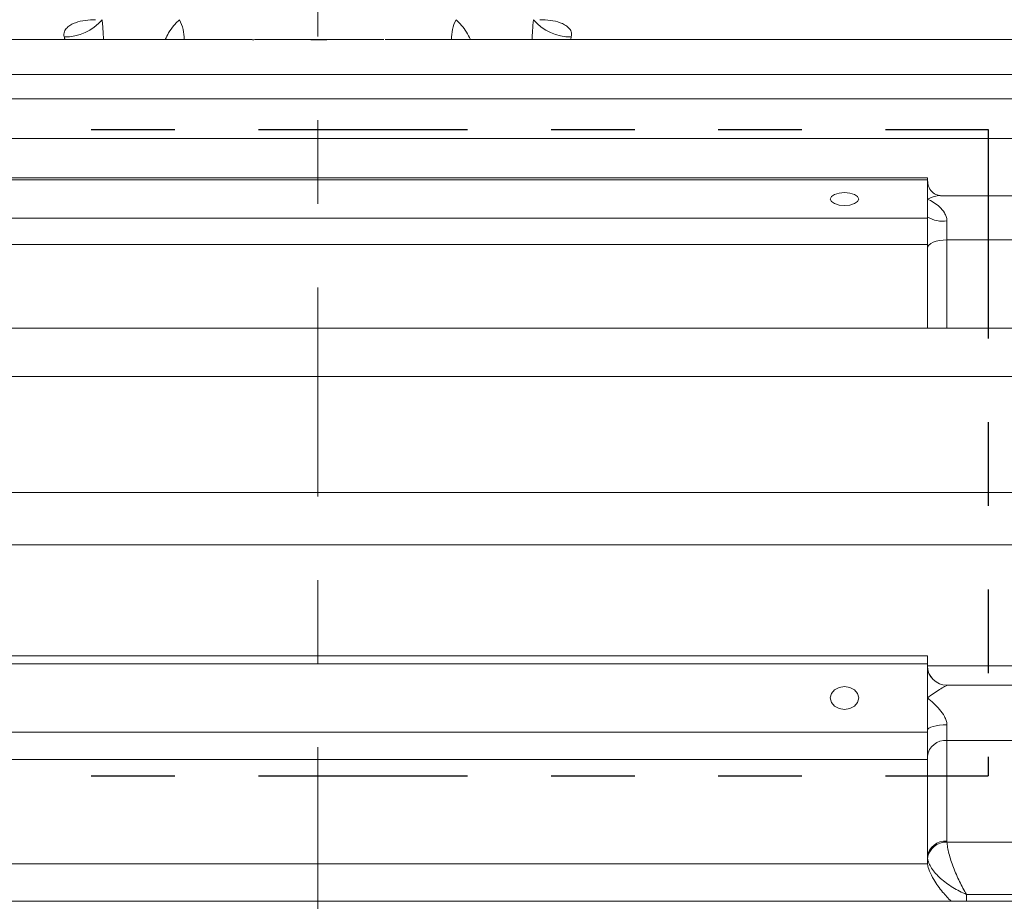
# Model space of a CAD drawing. Units: inches. Extents: x 0.2 to 16.8, y 0.2 to 10.8.
# Drawn here: x 4.1 to 5.3, y 7.4 to 8.5 of the extents above; entities that cross this region are included whole.
import ezdxf

# ---------------------------------------------------------------- set-up
doc = ezdxf.new("R2010")
doc.units = ezdxf.units.IN
doc.header["$MEASUREMENT"] = 0
doc.linetypes.add('CENTER', pattern=[0.4, 0.25, -0.05, 0.05, -0.05])
doc.linetypes.add('PHANTOM', pattern=[0.5, 0.25, -0.05, 0.05, -0.05, 0.05, -0.05])
doc.layers.add('CENTER', color=2, linetype='CENTER', lineweight=15)
doc.layers.add('DIMENSION', color=5, linetype='Continuous')
doc.layers.add('PHANTOM', color=4, linetype='PHANTOM')
doc.styles.add('SLDTEXTSTYLE0', font='TXT', dxfattribs={"width": 0.605})
doc.dimstyles.new('SLDDIMSTYLE8', dxfattribs={"dimtxt": 0.1, "dimasz": 0.1, "dimexe": 0, "dimexo": 0.0625, "dimgap": 0.025, "dimtad": 0, "dimtih": 1, "dimtoh": 1, "dimdec": 3, "dimlfac": 2.571429, "dimrnd": 1e-09, "dimzin": 12, "dimdsep": 46, "dimtxsty": 'SLDTEXTSTYLE0', "dimsah": 1, "dimcen": 0.09, "dimadec": 0, "dimazin": 3, "dimtfac": 1, "dimtdec": 3, "dimtofl": 0, "dimtmove": 0, "dimatfit": 3, "dimfxl": 1, "dimfrac": 2, "dimtolj": 1, "dimtzin": 12, "dimarcsym": 0})

# ---------------------------------------------------------------- blocks, each defined once
blk = doc.blocks.new('_D_26')
at = {"layer": 'DIMENSION'}
for p, q in [((1.4697, 6.8481), (1.4697, 10.0634)), ((7.6863, 6.6783), (7.6863, 10.0634)), ((1.4697, 10.0234), (4.1719, 10.0234)), ((7.6863, 10.0234), (4.4874, 10.0234))]:
    blk.add_line(p, q, dxfattribs=at)
for points in [[(1.4697, 10.0234), (1.5697, 10.0068), (1.5697, 10.0401)], [(7.6863, 10.0234), (7.5863, 10.0401), (7.5863, 10.0068)]]:
    blk.add_solid(points, dxfattribs=at)
at = {"layer": 'DIMENSION', "insert": (4.2344, 10.0757), "char_height": 0.1, "attachment_point": 1, "style": 'SLDTEXTSTYLE0'}
blk.add_mtext('(C)', dxfattribs=at)
blk = doc.blocks.new('_D_29')
at = {"layer": 'DIMENSION'}
for p, q in [((1.4697, 6.8481), (1.4697, 9.613)), ((6.8614, 7.8159), (6.8614, 9.613)), ((1.4697, 9.573), (4.3155, 9.573)), ((6.8614, 9.573), (4.6054, 9.573))]:
    blk.add_line(p, q, dxfattribs=at)
for points in [[(1.4697, 9.573), (1.5697, 9.5563), (1.5697, 9.5897)], [(6.8614, 9.573), (6.7614, 9.5897), (6.7614, 9.5563)]]:
    blk.add_solid(points, dxfattribs=at)
at = {"layer": 'DIMENSION', "insert": (4.3155, 9.6252), "char_height": 0.1, "attachment_point": 1, "style": 'SLDTEXTSTYLE0'}
blk.add_mtext('(AG)', dxfattribs=at)

msp = doc.modelspace()

# ---------------------------------------------------------------- linework, layer by layer
at = {"color": 7, "linetype": 'Continuous', "lineweight": 15}
for p, q in [((4.356642, 8.444927), (3.055634, 8.444927)), ((5.814282, 8.444927), (4.515377, 8.444927)), ((5.838017, 8.40316), (3.031898, 8.40316)), ((5.817327, 8.374197), (3.052589, 8.374197)), ((5.838017, 8.326759), (3.031898, 8.326759)), ((5.164124, 8.279718), (3.705791, 8.279718)), ((5.164124, 8.279718), (5.164124, 8.277175)), ((5.164124, 8.277175), (3.705791, 8.277175)), ((5.164124, 8.277175), (5.164124, 8.275847)), ((5.164124, 8.275847), (5.164124, 8.254223)), ((5.820359, 8.25825), (5.180261, 8.25825)), ((5.164124, 8.254223), (5.164124, 8.2326)), ((5.164124, 8.2326), (5.164124, 8.231272)), ((3.705791, 8.231272), (5.164124, 8.231272)), ((5.164124, 8.231272), (5.164124, 8.199888)), ((5.187458, 8.228228), (5.187458, 8.205401)), ((5.164124, 8.199888), (3.705791, 8.199888)), ((5.164124, 8.199888), (5.164124, 8.099942)), ((5.838017, 8.205401), (5.187458, 8.205401)), ((5.823233, 8.099942), (3.046682, 8.099942)), ((5.838017, 8.042072), (3.031898, 8.042072)), ((5.826117, 7.90317), (3.043799, 7.90317)), ((5.838017, 7.840795), (3.031898, 7.840795)), ((5.164124, 7.70807), (3.705791, 7.70807)), ((5.164124, 7.70807), (5.164124, 7.698452)), ((5.164124, 7.698452), (3.705791, 7.698452)), ((5.164124, 7.698452), (5.164124, 7.696084)), ((5.164124, 7.696084), (5.164124, 7.657551)), ((5.828795, 7.67278), (5.187458, 7.67278)), ((5.164124, 7.657551), (5.164124, 7.619019)), ((5.187458, 7.625529), (5.187458, 7.606526)), ((3.705791, 7.616651), (5.164124, 7.616651)), ((5.164124, 7.619019), (5.164124, 7.616651)), ((5.164124, 7.616651), (5.164124, 7.584059)), ((5.838017, 7.606526), (5.187458, 7.606526)), ((5.187458, 7.606526), (5.187458, 7.486166)), ((5.164124, 7.584059), (3.705791, 7.584059)), ((5.164124, 7.584059), (5.164124, 7.460614)), ((5.187516, 7.485161), (5.902836, 7.485161)), ((3.705718, 7.459075), (5.164198, 7.459075)), ((5.915797, 7.422675), (5.210791, 7.422675)), ((5.831418, 7.414445), (3.038497, 7.414445))]:
    msp.add_line(p, q, dxfattribs=at)
at = {"color": 8, "linetype": 'Continuous', "lineweight": 15}
for p, q in [((4.738209, 8.448078), (4.737646, 8.444927)), ((5.187458, 8.205401), (5.187458, 8.099942)), ((5.164124, 7.696182), (5.431794, 7.696182)), ((5.187458, 7.67278), (5.187458, 7.672762)), ((5.210791, 7.422675), (5.210791, 7.414445))]:
    msp.add_line(p, q, dxfattribs=at)
at = {"color": 7, "linetype": 'Continuous', "lineweight": 15, "flags": 128}
for points in [[(5.064958, 8.246499), (5.071469, 8.247087), (5.076988, 8.248762), (5.080677, 8.251268), (5.081972, 8.254223), (5.080677, 8.257179), (5.076988, 8.259685), (5.071469, 8.26136), (5.064958, 8.261948), (5.058447, 8.26136), (5.052927, 8.259685), (5.049239, 8.257179), (5.047944, 8.254223), (5.049239, 8.251268), (5.052927, 8.248762), (5.058447, 8.247087), (5.064958, 8.246499)], [(5.164124, 8.195355), (5.164573, 8.197315), (5.165901, 8.1992), (5.168057, 8.200936), (5.170959, 8.202459), (5.174494, 8.203708), (5.178528, 8.204636), (5.182906, 8.205208), (5.187458, 8.205401)], [(5.064958, 7.643787), (5.071469, 7.644835), (5.076988, 7.647818), (5.080677, 7.652284), (5.081972, 7.657551), (5.080677, 7.662819), (5.076988, 7.667284), (5.071469, 7.670268), (5.064958, 7.671316), (5.058447, 7.670268), (5.052927, 7.667284), (5.049239, 7.662819), (5.047944, 7.657551), (5.049239, 7.652284), (5.052927, 7.647818), (5.058447, 7.644835), (5.064958, 7.643787)], [(5.164124, 7.619019), (5.164573, 7.620289), (5.165901, 7.62151), (5.168057, 7.622635), (5.170959, 7.623622), (5.174494, 7.624432), (5.178528, 7.625033), (5.182906, 7.625404), (5.187458, 7.625529)]]:
    msp.add_lwpolyline(points, dxfattribs=at)
at = {"color": 7, "linetype": 'Continuous', "lineweight": 15}
for centre, radius, start, end in [((4.132299, 8.506848), 0.058773, 269.421804, 319.525945), ((4.737616, 8.506848), 0.058773, 220.474055, 270.578196), ((5.181829, 8.262639), 0.034868, 239.484802, 279.289553), ((5.187458, 7.696114), 0.023333, 180, 270), ((5.187452, 7.69609), 0.023328, 180.014139, 270.014132), ((5.185296, 7.58529), 0.021346, 84.187559, 172.666128), ((5.185296, 7.46493), 0.021346, 84.187559, 172.666128), ((5.186481, 7.462746), 0.02244, 87.355952, 172.350421)]:
    msp.add_arc(centre, radius, start, end, dxfattribs=at)
at = {"color": 8, "linetype": 'Continuous', "lineweight": 15}
for centre, start, end in [((4.226517, 8.446517), 358.120443, 27.223482), ((4.643399, 8.446517), 152.776518, 181.879557)]:
    msp.add_arc(centre, 0.048488, start, end, dxfattribs=at)
at = {"color": 7, "linetype": 'Continuous', "lineweight": 15}
for points, knots in [([(4.131706, 8.448078), (4.131407, 8.449165), (4.131282, 8.450235), (4.131358, 8.452335), (4.131566, 8.453362), (4.13256, 8.456183), (4.133693, 8.457774), (4.13645, 8.460536), (4.138025, 8.461658), (4.141387, 8.463586), (4.14318, 8.464389), (4.148801, 8.466447), (4.152747, 8.467319), (4.160845, 8.468449), (4.165003, 8.468698), (4.169235, 8.468698)], [0, 0, 0, 0, 0.0625, 0.0625, 0.125, 0.125, 0.25, 0.25, 0.375, 0.375, 0.5, 0.5, 0.75, 0.75, 1, 1, 1, 1]), ([(4.738209, 8.448078), (4.738509, 8.449165), (4.738634, 8.450235), (4.738557, 8.452335), (4.738349, 8.453362), (4.737355, 8.456183), (4.736223, 8.457774), (4.733465, 8.460536), (4.731891, 8.461658), (4.728529, 8.463586), (4.726735, 8.464389), (4.721115, 8.466447), (4.717169, 8.467319), (4.70907, 8.468449), (4.704912, 8.468698), (4.700681, 8.468698)], [0, 0, 0, 0, 0.0625, 0.0625, 0.125, 0.125, 0.25, 0.25, 0.375, 0.375, 0.5, 0.5, 0.75, 0.75, 1, 1, 1, 1]), ([(4.514008, 8.444816), (4.513506, 8.444826), (4.496679, 8.445167), (4.463103, 8.444822), (4.412996, 8.444789), (4.377494, 8.445212), (4.358798, 8.444806), (4.357011, 8.444767)], [0, 0, 0, 0, 0.00966737, 0.32399433, 0.63991066, 0.96558263, 1, 1, 1, 1]), ([(4.380795, 8.444899), (4.381637, 8.444908), (4.395005, 8.445065), (4.421823, 8.444738), (4.459854, 8.444815), (4.486938, 8.445254), (4.500553, 8.444903), (4.502313, 8.444857)], [0, 0, 0, 0, 0.0212135, 0.33689355, 0.65325592, 0.95516642, 1, 1, 1, 1]), ([(5.180212, 8.258269), (5.180152, 8.258263), (5.179554, 8.258206), (5.175414, 8.258782), (5.169439, 8.262471), (5.16482, 8.268882), (5.164571, 8.273406), (5.164467, 8.275287)], [0, 0, 0, 0, 0.02660928, 0.26182327, 0.52347989, 0.80185554, 1, 1, 1, 1]), ([(5.187458, 8.228228), (5.187458, 8.229974), (5.187131, 8.231628), (5.186065, 8.234804), (5.185328, 8.236299), (5.182834, 8.240403), (5.180751, 8.242762), (5.176303, 8.246906), (5.173949, 8.248675), (5.169111, 8.251777), (5.166608, 8.253113), (5.164124, 8.254223)], [0, 0, 0, 0, 0.125, 0.125, 0.25, 0.25, 0.5, 0.5, 0.75, 0.75, 1, 1, 1, 1]), ([(5.187458, 7.672762), (5.187458, 7.672706), (5.187131, 7.672526), (5.186065, 7.671955), (5.185328, 7.671565), (5.182834, 7.670205), (5.180751, 7.669016), (5.176303, 7.666283), (5.173949, 7.664751), (5.169111, 7.661382), (5.166608, 7.659531), (5.164124, 7.657551)], [0, 0, 0, 0, 0.125, 0.125, 0.25, 0.25, 0.5, 0.5, 0.75, 0.75, 1, 1, 1, 1]), ([(5.187458, 7.625529), (5.187458, 7.627236), (5.187131, 7.628911), (5.186065, 7.632232), (5.185328, 7.63385), (5.182834, 7.638427), (5.180751, 7.641245), (5.176303, 7.646492), (5.173949, 7.648899), (5.169111, 7.653435), (5.166608, 7.655572), (5.164124, 7.657551)], [0, 0, 0, 0, 0.125, 0.125, 0.25, 0.25, 0.5, 0.5, 0.75, 0.75, 1, 1, 1, 1]), ([(5.187516, 7.485161), (5.187626, 7.483268), (5.187887, 7.481166), (5.1887, 7.476564), (5.189255, 7.474054), (5.190607, 7.468842), (5.191416, 7.46609), (5.193225, 7.460515), (5.19422, 7.457697), (5.196383, 7.452003), (5.197559, 7.449107), (5.199993, 7.443465), (5.201259, 7.440696), (5.203884, 7.435257), (5.205247, 7.432579), (5.208, 7.427456), (5.209408, 7.424978), (5.210791, 7.422675)], [0, 0, 0, 0, 0.125, 0.125, 0.25, 0.25, 0.375, 0.375, 0.5, 0.5, 0.625, 0.625, 0.75, 0.75, 0.875, 0.875, 1, 1, 1, 1]), ([(5.164198, 7.459075), (5.164788, 7.456279), (5.165966, 7.450704), (5.172379, 7.438815), (5.181211, 7.426108), (5.189003, 7.418033), (5.192466, 7.414445)], [0, 0, 0, 0, 0.21616445, 0.43108678, 0.74716191, 1, 1, 1, 1]), ([(5.164241, 7.465733), (5.164461, 7.46392), (5.164985, 7.462025), (5.166611, 7.458082), (5.167723, 7.456027), (5.170427, 7.45193), (5.172044, 7.449847), (5.175659, 7.445775), (5.17765, 7.443787), (5.181973, 7.439898), (5.184324, 7.437986), (5.189191, 7.434383), (5.191723, 7.432675), (5.196973, 7.429439), (5.1997, 7.427909), (5.205208, 7.425103), (5.208024, 7.423812), (5.210791, 7.422675)], [0, 0, 0, 0, 0.125, 0.125, 0.25, 0.25, 0.375, 0.375, 0.5, 0.5, 0.625, 0.625, 0.75, 0.75, 0.875, 0.875, 1, 1, 1, 1])]:
    msp.add_open_spline(points, degree=3, knots=knots, dxfattribs=at)
at = {"color": 8, "linetype": 'Continuous', "lineweight": 15}
for points, knots in [([(4.177008, 8.468698), (4.177138, 8.467409), (4.177398, 8.464826), (4.17799, 8.45792), (4.178497, 8.451285), (4.17862, 8.445856), (4.178641, 8.444927)], [0, 0, 0, 0, 0.16946467, 0.33929122, 0.88686437, 1, 1, 1, 1]), ([(4.252567, 8.444927), (4.253839, 8.447649), (4.25669, 8.453752), (4.261516, 8.460317), (4.266044, 8.465386), (4.268435, 8.467593), (4.269634, 8.468698)], [0, 0, 0, 0, 0.29303894, 0.65711554, 0.82816089, 1, 1, 1, 1]), ([(4.600282, 8.468698), (4.602573, 8.466489), (4.607139, 8.462084), (4.612946, 8.454112), (4.615952, 8.448), (4.617464, 8.444927)], [0, 0, 0, 0, 0.33365037, 0.66499319, 1, 1, 1, 1]), ([(4.691268, 8.444927), (4.691417, 8.448552), (4.691754, 8.456716), (4.692495, 8.464418), (4.692908, 8.468698)], [0, 0, 0, 0, 0.44411681, 1, 1, 1, 1]), ([(4.132489, 8.444927), (4.13238, 8.445409), (4.132137, 8.446481), (4.131859, 8.447512), (4.131706, 8.448078)], [0, 0, 0, 0, 0.44997295, 1, 1, 1, 1]), ([(5.180261, 8.258179), (5.180145, 8.258202), (5.176968, 8.25884), (5.170821, 8.256908), (5.165436, 8.254809), (5.16416, 8.25424), (5.164124, 8.254223)], [0, 0, 0, 0, 0.02816011, 0.77344425, 0.99360663, 1, 1, 1, 1])]:
    msp.add_open_spline(points, degree=3, knots=knots, dxfattribs=at)
at = {"color": 7, "linetype": 'Continuous', "lineweight": 15}
for points in [[(5.187458, 7.486166), (5.187458, 7.485831), (5.187477, 7.485496), (5.187516, 7.485161)], [(5.164198, 7.459075), (5.164149, 7.459587), (5.164124, 7.460101), (5.164124, 7.460614)]]:
    msp.add_open_spline(points, degree=3, dxfattribs=at)
at = {"layer": 'CENTER'}
msp.add_line((4.434958, 9.248559), (4.434958, 4.673995), dxfattribs=at)
at = {"layer": 'PHANTOM'}
for p, q in [((3.614022, 8.337252), (5.236847, 8.337252)), ((5.236847, 8.337252), (5.236847, 7.564634)), ((3.614022, 7.564634), (5.236847, 7.564634))]:
    msp.add_line(p, q, dxfattribs=at)

# ---------------------------------------------------------------- dimensions: what is measured, and where the dimension line sits
at = {"layer": 'DIMENSION'}
dim = msp.add_linear_dim(base=(1.46968, 10.023421), p1=(7.686341, 6.638336), p2=(1.46968, 6.808143), dimstyle='SLDDIMSTYLE8', dxfattribs=at)
dim.commit()
dim.dimension.update_dxf_attribs({"geometry": '_D_26', "text_midpoint": (4.329664, 10.023421), "dimtype": 160})
dim = msp.add_linear_dim(base=(6.86143, 9.572985), p1=(1.46968, 6.808143), p2=(6.86143, 7.77591), text='(AG)', dimstyle='SLDDIMSTYLE8', dxfattribs=at)
dim.commit()
dim.dimension.update_dxf_attribs({"geometry": '_D_29', "text_midpoint": (4.460435, 9.572985), "dimtype": 160})

doc.saveas('drawing.dxf')
